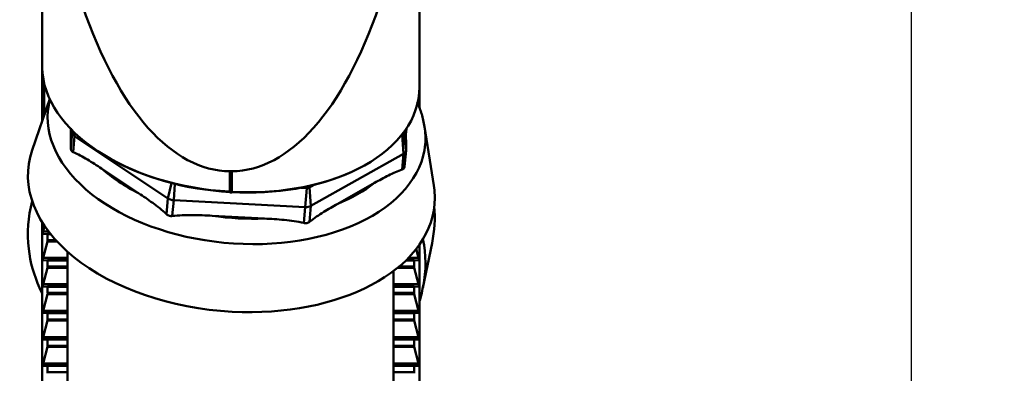
# Model space of a CAD drawing. Extents: x 92.5 to 95.9, y 325 to 336.8.
# Drawn here: x 93.6 to 95.5, y 327.5 to 328.1 of the extents above; entities that cross this region are included whole.
import ezdxf

# ---------------------------------------------------------------- set-up
doc = ezdxf.new("R2010")
doc.units = 0
doc.header["$MEASUREMENT"] = 0
doc.header["$PDMODE"] = 1
doc.layers.get('DEFPOINTS').update_dxf_attribs({"linetype": 'CONTINUOUS'})
doc.layers.add('1', color=4, linetype='CONTINUOUS', lineweight=50)
doc.layers.add('2', color=7, linetype='CONTINUOUS', lineweight=25)
doc.styles.add('STANDARD 3.5 mm', font='monos.ttf', dxfattribs={"height": 0.137795})
doc.dimstyles.get("Standard").update_dxf_attribs({"dimtxt": 0.137795, "dimasz": 0.18, "dimexe": 0.18, "dimexo": 0, "dimgap": 0.09, "dimtad": 1, "dimdec": 3, "dimzin": 9, "dimdsep": 46, "dimtxsty": 'STANDARD 3.5 mm', "dimcen": 0, "dimadec": 0, "dimazin": 2, "dimtm": 1e-09, "dimtfac": 0.707107, "dimtdec": 3, "dimtmove": 0, "dimatfit": 3, "dimfxl": 1, "dimtzin": 0, "dimarcsym": 0})

# ---------------------------------------------------------------- blocks, each defined once
blk = doc.blocks.new('*D13')
at = {"layer": '2', "color": 0, "lineweight": -2}
for p, q in [((93.9949, 336.2059), (95.4858, 336.2059)), ((95.3058, 336.0259), (95.3058, 326.1915)), ((93.9949, 326.0115), (95.4858, 326.0115))]:
    blk.add_line(p, q, dxfattribs=at)
at = {"layer": '2', "color": 0}
for points in [[(95.2758, 336.0259), (95.3358, 336.0259), (95.3058, 336.2059)], [(95.2758, 326.1915), (95.3358, 326.1915), (95.3058, 326.0115)]]:
    blk.add_solid(points, dxfattribs=at)
at = {"layer": 'DEFPOINTS', "color": 0}
for p in [(93.9949, 336.2059), (93.9949, 326.0115), (95.3058, 326.0115)]:
    blk.add_point(p, dxfattribs=at)
at = {"layer": '2', "color": 0, "insert": (95.1424, 331.1087), "char_height": 0.137795, "attachment_point": 5, "rotation": 90, "style": 'STANDARD 3.5 mm'}
blk.add_mtext('\\A1;%%c10.194"', dxfattribs=at)

msp = doc.modelspace()

# ---------------------------------------------------------------- linework, layer by layer
at = {"layer": '1'}
for p, q in [((93.6283, 328.0527), (93.6283, 328.2706)), ((94.3566, 328.0105), (94.3566, 328.2706)), ((93.6283, 327.9629), (93.6283, 328.0527)), ((93.6323, 328.0176), (93.6323, 327.9638)), ((94.3566, 328.0105), (94.3566, 327.9702)), ((93.6429, 327.9874), (93.6089, 327.8886)), ((93.6283, 327.9451), (93.6283, 327.9629)), ((93.6329, 327.9585), (93.6317, 327.9634)), ((93.6835, 327.892), (93.6862, 327.9225)), ((93.6862, 327.9225), (93.6861, 327.927)), ((93.6862, 327.9225), (93.6873, 327.9258)), ((93.6908, 327.9154), (93.6922, 327.9211)), ((94.3256, 327.9208), (94.3256, 327.9223)), ((94.3307, 327.8885), (94.3256, 327.9208)), ((94.3304, 327.929), (94.3307, 327.8885)), ((94.3843, 327.8203), (94.3665, 327.9341)), ((93.6881, 327.8849), (93.6908, 327.9154)), ((93.871, 327.7956), (93.6908, 327.9154)), ((94.3208, 327.9161), (94.3233, 327.9176)), ((94.3261, 327.8819), (94.3233, 327.9176)), ((94.3261, 327.8819), (94.1472, 327.781)), ((94.3234, 327.8514), (94.3261, 327.8819)), ((94.328, 327.8573), (94.3307, 327.8879)), ((93.8144, 327.8057), (93.7429, 327.8532)), ((93.9905, 327.8086), (93.9905, 327.8481)), ((93.9944, 327.8481), (93.9905, 327.8481)), ((93.9944, 327.8084), (93.9944, 327.8481)), ((93.871, 327.7956), (93.8781, 327.8251)), ((93.8822, 327.7922), (93.8845, 327.8235)), ((94.2699, 327.8254), (94.1989, 327.7854)), ((93.9903, 327.807), (93.9942, 327.8068)), ((93.9905, 327.8086), (93.9944, 327.8084)), ((94.128, 327.8161), (94.1389, 327.8155)), ((94.1361, 327.7788), (94.1389, 327.8155)), ((94.1444, 327.8167), (94.1533, 327.8217)), ((94.1472, 327.781), (94.1444, 327.8167)), ((93.8683, 327.7651), (93.871, 327.7956)), ((93.8795, 327.7617), (93.8822, 327.7922)), ((94.1361, 327.7788), (93.8822, 327.7922)), ((94.1334, 327.7483), (94.1361, 327.7788)), ((94.1445, 327.7505), (94.1472, 327.781)), ((93.6283, 327.075), (93.6283, 327.7496)), ((94.0572, 327.7567), (93.9565, 327.7621)), ((93.6299, 327.7316), (93.6328, 327.7426)), ((93.6407, 327.7316), (93.6299, 327.7316)), ((93.6384, 327.7273), (93.6299, 327.7269)), ((93.6299, 327.6808), (93.6384, 327.7126)), ((93.6442, 327.7273), (93.6384, 327.7273)), ((93.6568, 327.7126), (93.6384, 327.7126)), ((93.6388, 327.7149), (93.6388, 327.7268)), ((93.6445, 327.7268), (93.6388, 327.7268)), ((93.6547, 327.7149), (93.6388, 327.7149)), ((93.6769, 327.2642), (93.6769, 327.6929)), ((94.3551, 327.6808), (94.3504, 327.6982)), ((94.3566, 327.7067), (94.3566, 327.075)), ((94.3634, 327.6231), (94.381, 327.7091)), ((93.6769, 327.6808), (93.6299, 327.6808)), ((93.6384, 327.6764), (93.6299, 327.6761)), ((93.6769, 327.6764), (93.6384, 327.6764)), ((93.6388, 327.664), (93.6388, 327.6759)), ((93.6769, 327.6759), (93.6388, 327.6759)), ((94.3461, 327.6759), (94.3304, 327.6759)), ((94.3466, 327.6764), (94.3308, 327.6764)), ((94.3551, 327.6808), (94.3352, 327.6808)), ((94.3461, 327.664), (94.3461, 327.6759)), ((94.3466, 327.6764), (94.3551, 327.6761)), ((93.6299, 327.6299), (93.6384, 327.6617)), ((93.6769, 327.6617), (93.6384, 327.6617)), ((93.6769, 327.664), (93.6388, 327.664)), ((94.3068, 327.2642), (94.3068, 327.6558)), ((94.3466, 327.6617), (94.3144, 327.6617)), ((94.3461, 327.664), (94.3171, 327.664)), ((94.3551, 327.6299), (94.3466, 327.6617)), ((93.6233, 327.6231), (93.6283, 327.6121)), ((93.6769, 327.6299), (93.6299, 327.6299)), ((93.6384, 327.6255), (93.6299, 327.6252)), ((93.6769, 327.6255), (93.6384, 327.6255)), ((93.6388, 327.6131), (93.6388, 327.625)), ((93.6769, 327.625), (93.6388, 327.625)), ((94.3551, 327.6299), (94.3068, 327.6299)), ((94.3466, 327.6255), (94.3068, 327.6255)), ((94.3461, 327.625), (94.3068, 327.625)), ((94.3461, 327.6131), (94.3461, 327.625)), ((94.3466, 327.6255), (94.3551, 327.6252)), ((93.6299, 327.579), (93.6384, 327.6108)), ((93.6769, 327.6108), (93.6384, 327.6108)), ((93.6769, 327.6131), (93.6388, 327.6131)), ((94.3461, 327.6131), (94.3068, 327.6131)), ((94.3466, 327.6108), (94.3068, 327.6108)), ((94.3551, 327.579), (94.3466, 327.6108)), ((93.6769, 327.579), (93.6299, 327.579)), ((94.3551, 327.579), (94.3068, 327.579)), ((93.6384, 327.5746), (93.6299, 327.5743)), ((93.6299, 327.5281), (93.6384, 327.56)), ((93.6769, 327.5746), (93.6384, 327.5746)), ((93.6769, 327.56), (93.6384, 327.56)), ((93.6388, 327.5622), (93.6388, 327.5742)), ((93.6769, 327.5742), (93.6388, 327.5742)), ((93.6769, 327.5622), (93.6388, 327.5622)), ((94.3466, 327.5746), (94.3068, 327.5746)), ((94.3461, 327.5742), (94.3068, 327.5742)), ((94.3461, 327.5622), (94.3068, 327.5622)), ((94.3466, 327.56), (94.3068, 327.56)), ((94.3461, 327.5622), (94.3461, 327.5742)), ((94.3466, 327.5746), (94.3551, 327.5743)), ((94.3551, 327.5281), (94.3466, 327.56)), ((93.6769, 327.5281), (93.6299, 327.5281)), ((93.6384, 327.5237), (93.6299, 327.5234)), ((93.6769, 327.5237), (93.6384, 327.5237)), ((93.6388, 327.5113), (93.6388, 327.5233)), ((93.6769, 327.5233), (93.6388, 327.5233)), ((94.3551, 327.5281), (94.3068, 327.5281)), ((94.3466, 327.5237), (94.3068, 327.5237)), ((94.3461, 327.5233), (94.3068, 327.5233)), ((94.3461, 327.5113), (94.3461, 327.5233)), ((94.3466, 327.5237), (94.3551, 327.5234)), ((93.6299, 327.4772), (93.6384, 327.5091)), ((93.6769, 327.5091), (93.6384, 327.5091)), ((93.6769, 327.5113), (93.6388, 327.5113)), ((94.3461, 327.5113), (94.3068, 327.5113)), ((94.3466, 327.5091), (94.3068, 327.5091)), ((94.3551, 327.4772), (94.3466, 327.5091)), ((93.6769, 327.4772), (93.6299, 327.4772)), ((93.6384, 327.4728), (93.6299, 327.4725)), ((93.6769, 327.4728), (93.6384, 327.4728)), ((93.6388, 327.4604), (93.6388, 327.4724)), ((93.6769, 327.4724), (93.6388, 327.4724)), ((94.3551, 327.4772), (94.3068, 327.4772)), ((94.3466, 327.4728), (94.3068, 327.4728)), ((94.3461, 327.4724), (94.3068, 327.4724)), ((94.3461, 327.4604), (94.3461, 327.4724)), ((94.3466, 327.4728), (94.3551, 327.4725)), ((93.6769, 327.4604), (93.6388, 327.4604)), ((94.3461, 327.4604), (94.3068, 327.4604))]:
    msp.add_line(p, q, dxfattribs=at)
for centre, major_axis, ratio, start_param, end_param in [((93.9905, 328.6864), (0, 0.8383), 0.43206, 2.238985, 3.141593), ((93.9944, 328.6864), (0, 0.8383), 0.43206, 3.141593, 4.0442), ((93.9905, 328.0306), (-0.3617, 0.0317), 0.609906, 0.064499, 1.624256), ((93.9944, 328.0304), (-0.3617, 0.0317), 0.609906, 1.624256, 3.195052), ((94.0035, 327.9323), (0.3642, -0.0321), 0.61143, 3.039908, 4.647618), ((93.7019, 327.9216), (0.0157, -0.0014), 0.61143, 3.198995, 3.984393), ((94.3178, 327.9213), (-0.00785, 0.00069), 0.61143, 2.413597, 3.198995), ((94.0057, 327.9575), (-0.3257, 0.0287), 0.61143, 3.104234, 3.150604), ((94.0035, 327.9323), (0.3642, -0.0321), 0.61143, 0, 0.148759), ((94.0035, 327.9323), (0.3642, -0.0321), 0.61143, 4.647618, 6.283185), ((93.9934, 327.8184), (0.3922, -0.0345), 0.61143, 2.990864, 4.769791), ((94.315, 327.8893), (0.0157, -0.0014), 0.61143, 5.555189, 6.340587), ((93.9902, 328.0275), (-0.3577, 0.0317), 0.609961, 0.921598, 1.624856), ((94.0057, 327.9575), (-0.3257, 0.0287), 0.61143, 0.687749, 0.997852), ((93.9942, 328.0273), (-0.3577, 0.0317), 0.609961, 1.624856, 2.328548), ((94.0057, 327.9575), (-0.3257, 0.0287), 0.61143, 2.258545, 2.568648), ((93.9905, 327.811), (-0.00022, -0.00393), 0.041756, 5.624644, 6.283158), ((93.9905, 327.811), (-0.00022, -0.00393), 0.041756, 0.000069, 0.926184), ((93.9944, 327.8108), (-0.00022, -0.00393), 0.041756, 0.000069, 0.926184), ((94.1389, 327.8204), (-0.00785, 0.00069), 0.61143, 1.628198, 2.413597), ((93.9934, 327.8184), (0.3922, -0.0345), 0.61143, 0, 0.150766), ((93.9934, 327.7429), (-0.3912, -0.0444), 0.788251, 5.987922, 6.283185), ((93.8821, 327.8018), (0.0157, -0.0014), 0.61143, 3.984393, 4.769791), ((93.9934, 327.8184), (0.3922, -0.0345), 0.61143, 4.769791, 6.283185), ((94.136, 327.7884), (0.0157, -0.0014), 0.61143, 4.769791, 5.555189), ((93.9934, 327.7429), (-0.3912, -0.0444), 0.788251, 2.889919, 3.120041), ((94.0057, 327.9575), (-0.3257, 0.0287), 0.61143, 1.473147, 1.78325), ((93.6303, 327.7301), (-0.00045, -0.00315), 0.226454, 4.230001, 6.324396), ((93.6376, 327.7214), (-0.00085, -0.0059), 0.226454, 2.779107, 3.182803), ((93.6376, 327.7155), (-0.00085, -0.0059), 0.226454, 1.088408, 1.492105), ((94.0035, 327.6545), (-0.3633, -0.0412), 0.788251, 2.8993, 3.216209), ((93.9934, 327.7429), (-0.3912, -0.0444), 0.788251, 0, 0.251669), ((93.6303, 327.6792), (-0.00045, -0.00315), 0.226454, 4.230001, 6.324396), ((93.6376, 327.6705), (-0.00085, -0.0059), 0.226454, 2.779107, 3.182803), ((94.3474, 327.6705), (-0.00085, 0.0059), 0.226454, 6.241975, 6.645671), ((94.3546, 327.6792), (-0.00045, 0.00315), 0.226454, 3.100382, 5.194777), ((93.6376, 327.6646), (-0.00085, -0.0059), 0.226454, 1.088408, 1.492105), ((94.3474, 327.6646), (-0.00085, 0.0059), 0.226454, 1.649488, 2.053185), ((93.6303, 327.6283), (-0.00045, -0.00315), 0.226454, 4.230001, 6.324396), ((93.6376, 327.6196), (-0.00085, -0.0059), 0.226454, 2.779107, 3.182803), ((94.3474, 327.6196), (-0.00085, 0.0059), 0.226454, 6.241975, 6.645671), ((94.3546, 327.6283), (-0.00045, 0.00315), 0.226454, 3.100382, 5.194777), ((94.0035, 327.6545), (-0.3633, -0.0412), 0.788251, 2.889876, 2.8993), ((93.6376, 327.6137), (-0.00085, -0.0059), 0.226454, 1.088408, 1.492105), ((94.3474, 327.6137), (-0.00085, 0.0059), 0.226454, 1.649488, 2.053185), ((93.6303, 327.5774), (-0.00045, -0.00315), 0.226454, 4.230001, 6.324396), ((94.3546, 327.5774), (-0.00045, 0.00315), 0.226454, 3.100382, 5.194777), ((93.6376, 327.5687), (-0.00085, -0.0059), 0.226454, 2.779107, 3.182803), ((93.6376, 327.5629), (-0.00085, -0.0059), 0.226454, 1.088408, 1.492105), ((94.3474, 327.5687), (-0.00085, 0.0059), 0.226454, 6.241975, 6.645671), ((94.3474, 327.5629), (-0.00085, 0.0059), 0.226454, 1.649488, 2.053185), ((93.6303, 327.5266), (-0.00045, -0.00315), 0.226454, 4.230001, 6.324396), ((93.6376, 327.5178), (-0.00085, -0.0059), 0.226454, 2.779107, 3.182803), ((94.3474, 327.5178), (-0.00085, 0.0059), 0.226454, 6.241975, 6.645671), ((94.3546, 327.5266), (-0.00045, 0.00315), 0.226454, 3.100382, 5.194777), ((93.6376, 327.512), (-0.00085, -0.0059), 0.226454, 1.088408, 1.492105), ((94.3474, 327.512), (-0.00085, 0.0059), 0.226454, 1.649488, 2.053185), ((93.6303, 327.4757), (-0.00045, -0.00315), 0.226454, 4.230001, 6.324396), ((93.6376, 327.4669), (-0.00085, -0.0059), 0.226454, 2.779107, 3.182803), ((94.3474, 327.4669), (-0.00085, 0.0059), 0.226454, 6.241975, 6.645671), ((94.3546, 327.4757), (-0.00045, 0.00315), 0.226454, 3.100382, 5.194777), ((93.6376, 327.4611), (-0.00085, -0.0059), 0.226454, 1.088408, 1.492105), ((94.3474, 327.4611), (-0.00085, 0.0059), 0.226454, 1.649488, 2.053185)]:
    msp.add_ellipse(centre, major_axis=major_axis, ratio=ratio, start_param=start_param, end_param=end_param, dxfattribs=at)
msp.add_open_spline([(93.6283, 328.0527), (93.6283, 328.0512), (93.6283, 328.0496), (93.6283, 328.048)], degree=3, dxfattribs=at)
for points, knots in [([(94.3662, 327.9335), (94.3657, 327.938), (94.3637, 327.95), (94.3587, 327.9658), (94.354, 327.9769), (94.3523, 327.9807)], [0, 0, 0, 0, 0.277788, 0.75103, 1, 1, 1, 1]), ([(93.6302, 327.9622), (93.63, 327.962), (93.6298, 327.9618), (93.6294, 327.9617), (93.6291, 327.9617), (93.6288, 327.9619), (93.6287, 327.9619), (93.6286, 327.9621), (93.6285, 327.9621), (93.6284, 327.9624), (93.6283, 327.9626), (93.6283, 327.9629)], [0, 0, 0, 0, 0.25, 0.25, 0.5, 0.5, 0.625, 0.625, 0.75, 0.75, 1, 1, 1, 1]), ([(93.6323, 327.9638), (93.6319, 327.9635), (93.6315, 327.9632), (93.6308, 327.9627), (93.6305, 327.9624), (93.6302, 327.9622)], [0, 0, 0, 0, 0.5, 0.5, 1, 1, 1, 1]), ([(93.6323, 327.9638), (93.633, 327.9644), (93.6337, 327.9649), (93.6348, 327.9656), (93.6352, 327.9658), (93.6355, 327.966)], [0, 0, 0, 0, 0.703608, 0.703608, 1, 1, 1, 1]), ([(93.6836, 327.931), (93.6837, 327.9272), (93.6837, 327.9232), (93.6837, 327.915), (93.6837, 327.9107), (93.6836, 327.9039), (93.6836, 327.9016), (93.6835, 327.8969), (93.6835, 327.8945), (93.6835, 327.892)], [0, 0, 0, 0, 0.324124, 0.324124, 0.662062, 0.662062, 0.831031, 0.831031, 1, 1, 1, 1]), ([(93.6835, 327.892), (93.6835, 327.8912), (93.6836, 327.8904), (93.6838, 327.8893), (93.684, 327.889), (93.6843, 327.8883), (93.6844, 327.888), (93.685, 327.8871), (93.6855, 327.8865), (93.6867, 327.8856), (93.6874, 327.8852), (93.6881, 327.8849)], [0, 0, 0, 0, 0.25, 0.25, 0.375, 0.375, 0.5, 0.5, 0.75, 0.75, 1, 1, 1, 1]), ([(93.6881, 327.8849), (93.6973, 327.8811), (93.7064, 327.8761), (93.7247, 327.8652), (93.7338, 327.8592), (93.7429, 327.8532)], [0, 0, 0, 0, 0.5, 0.5, 1, 1, 1, 1]), ([(94.2699, 327.8254), (94.2789, 327.8305), (94.2879, 327.8355), (94.3058, 327.8445), (94.3147, 327.8486), (94.3234, 327.8514)], [0, 0, 0, 0, 0.5, 0.5, 1, 1, 1, 1]), ([(94.3234, 327.8514), (94.3241, 327.8517), (94.3248, 327.852), (94.3256, 327.8526), (94.3259, 327.8528), (94.3264, 327.8533), (94.3266, 327.8535), (94.3272, 327.8544), (94.3275, 327.855), (94.3278, 327.8562), (94.3279, 327.8568), (94.328, 327.8573)], [0, 0, 0, 0, 0.269664, 0.269664, 0.404496, 0.404496, 0.539328, 0.539328, 0.808992, 0.808992, 1, 1, 1, 1]), ([(93.8144, 327.8057), (93.8235, 327.7996), (93.8326, 327.7934), (93.8506, 327.7802), (93.8596, 327.7732), (93.8683, 327.7651)], [0, 0, 0, 0, 0.5, 0.5, 1, 1, 1, 1]), ([(94.1445, 327.7505), (94.1536, 327.7577), (94.1627, 327.7638), (94.1808, 327.7751), (94.1898, 327.7803), (94.1989, 327.7854)], [0, 0, 0, 0, 0.5, 0.5, 1, 1, 1, 1]), ([(93.8683, 327.7651), (93.869, 327.7644), (93.8698, 327.7638), (93.8711, 327.7631), (93.8715, 327.7629), (93.8725, 327.7625), (93.8729, 327.7623), (93.8744, 327.7619), (93.8753, 327.7617), (93.8774, 327.7615), (93.8784, 327.7615), (93.8795, 327.7617)], [0, 0, 0, 0, 0.25, 0.25, 0.375, 0.375, 0.5, 0.5, 0.75, 0.75, 1, 1, 1, 1]), ([(93.8795, 327.7617), (93.8923, 327.7632), (93.9051, 327.7635), (93.9308, 327.7633), (93.9436, 327.7627), (93.9565, 327.7621)], [0, 0, 0, 0, 0.5, 0.5, 1, 1, 1, 1]), ([(94.0572, 327.7567), (94.07, 327.7561), (94.0829, 327.7553), (94.1083, 327.7528), (94.121, 327.7511), (94.1334, 327.7483)], [0, 0, 0, 0, 0.5, 0.5, 1, 1, 1, 1]), ([(94.1334, 327.7483), (94.1344, 327.7481), (94.1354, 327.7479), (94.1369, 327.7479), (94.1374, 327.7479), (94.1384, 327.748), (94.1389, 327.748), (94.1403, 327.7483), (94.1412, 327.7486), (94.143, 327.7494), (94.1438, 327.7499), (94.1445, 327.7505)], [0, 0, 0, 0, 0.25, 0.25, 0.375, 0.375, 0.5, 0.5, 0.75, 0.75, 1, 1, 1, 1]), ([(94.3571, 327.5984), (94.358, 327.6016), (94.3607, 327.6107), (94.3626, 327.62), (94.3636, 327.626)], [0, 0, 0, 0, 0.3516, 1, 1, 1, 1])]:
    msp.add_open_spline(points, degree=3, knots=knots, dxfattribs=at)

# ---------------------------------------------------------------- dimensions: what is measured, and where the dimension line sits
at = {"layer": '2'}
dim = msp.add_linear_dim(base=(95.3058, 326.0115), p1=(93.9949, 336.2059), p2=(93.9949, 326.0115), angle=90, text='%%c<>', dimstyle='STANDARD', override={"dimpost": '"', "dimtol": 0, "dimlim": 0, "dimtp": 0, "dimtm": 1e-09, "dimtfac": 0.707107, "dimtdec": 3, "dimtolj": 1, "dimtzin": 8}, dxfattribs=at)
dim.commit()
dim.dimension.update_dxf_attribs({"geometry": '*D13', "text_midpoint": (95.1424, 331.1087)})

doc.saveas('drawing.dxf')
